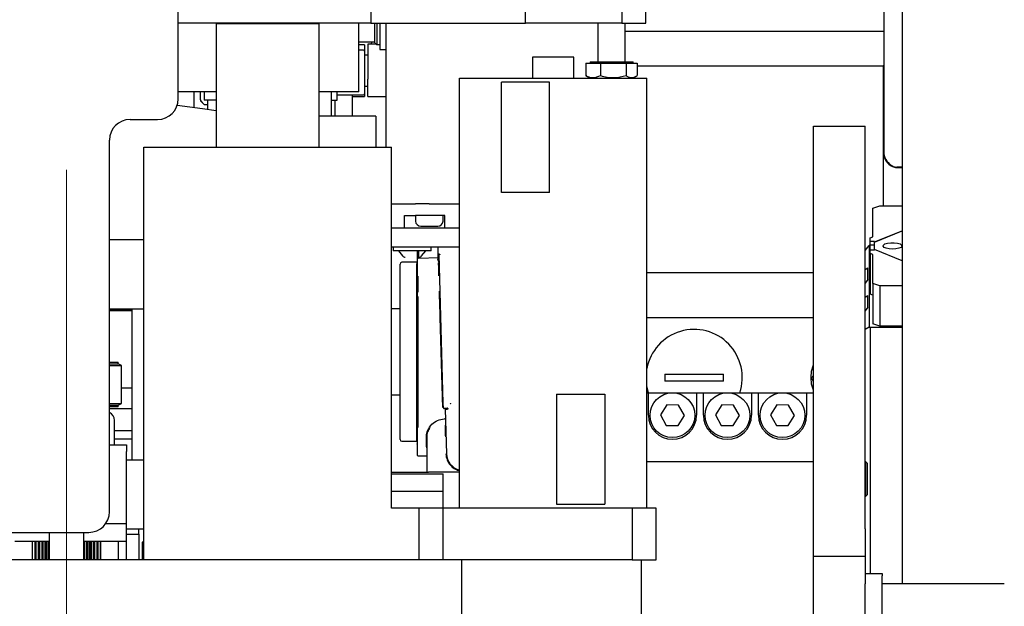
# Model space of a CAD drawing. Units: millimetres. Extents: x 11 to 419, y 1 to 296.
# Drawn here: x 49 to 61, y 252 to 259 of the extents above; entities that cross this region are included whole.
import ezdxf

# ---------------------------------------------------------------- set-up
doc = ezdxf.new("R2010")
doc.units = ezdxf.units.MM
doc.linetypes.add('CENTERX2', pattern=[20.32, 12.7, -2.54, 2.54, -2.54])
doc.styles.add('SLDTEXTSTYLE0', font='TXT', dxfattribs={"width": 0.605})
doc.dimstyles.new('SLDDIMSTYLE2', dxfattribs={"dimtxt": 3.5, "dimasz": 3.302, "dimexe": 0, "dimexo": 0.0625, "dimgap": 0.875, "dimtad": 1, "dimdec": 0, "dimlfac": 25, "dimrnd": 1e-09, "dimzin": 12, "dimdsep": 46, "dimtxsty": 'SLDTEXTSTYLE0', "dimsah": 1, "dimcen": 0.09, "dimadec": 0, "dimazin": 3, "dimtfac": 1, "dimtdec": 0, "dimtofl": 0, "dimtmove": 0, "dimatfit": 3, "dimfxl": 0, "dimfrac": 2, "dimtolj": 1, "dimtzin": 12, "dimarcsym": 0})

# ---------------------------------------------------------------- blocks, each defined once
blk = doc.blocks.new('_D_8')
at = {"color": 7, "linetype": 'Continuous', "lineweight": 0}
for p, q in [((111.633, 266.756), (111.633, 176.188)), ((33.813, 206.956), (33.813, 176.188)), ((111.633, 177.188), (33.813, 177.188))]:
    blk.add_line(p, q, dxfattribs=at)
at = {"color": 7, "linetype": 'Continuous', "lineweight": 18}
for points in [[(33.813, 177.188), (37.115, 176.68), (37.115, 177.696)], [(111.633, 177.188), (108.331, 177.696), (108.331, 176.68)]]:
    blk.add_solid(points, dxfattribs=at)
at = {"color": 7, "linetype": 'Continuous', "lineweight": 18, "insert": (68.338, 181.699), "char_height": 3.5, "attachment_point": 1, "style": 'SLDTEXTSTYLE0'}
blk.add_mtext('1946', dxfattribs=at)

msp = doc.modelspace()

# ---------------------------------------------------------------- linework, layer by layer
at = {"color": 7, "linetype": 'CENTERX2', "lineweight": 18}
msp.add_line((49.61263, 203.805632), (49.61263, 275.431034), dxfattribs=at)
at = {"color": 7, "linetype": 'Continuous', "lineweight": 25}
for p, q in [((59.33263, 269.683798), (59.33263, 252.333252)), ((59.12063, 265.594611), (59.12063, 257.334699)), ((53.15263, 259.650935), (53.15263, 258.850935)), ((54.95263, 258.850935), (54.95263, 259.650935)), ((56.07263, 259.650935), (56.07263, 258.850935)), ((56.35263, 258.850935), (56.35263, 259.650935)), ((50.91263, 257.970935), (50.91263, 259.330935)), ((53.15263, 258.850935), (50.91263, 258.850935)), ((51.36063, 258.850935), (51.35263, 258.842935)), ((51.35263, 258.842935), (51.35263, 257.410935)), ((52.55263, 258.842935), (51.35263, 258.842935)), ((52.55263, 258.842935), (52.54463, 258.850935)), ((52.55263, 257.410935), (52.55263, 258.842935)), ((53.01263, 258.050935), (53.01263, 258.850935)), ((53.15263, 258.850935), (54.95263, 258.850935)), ((53.20063, 258.622935), (53.20063, 258.850935)), ((53.22063, 258.850935), (53.22063, 258.602935)), ((53.25663, 258.850935), (53.25663, 258.542935)), ((53.33063, 257.410935), (53.33063, 258.850935)), ((56.07263, 258.850935), (54.95263, 258.850935)), ((55.79263, 258.850935), (55.79263, 258.402935)), ((56.07263, 258.850935), (56.35263, 258.850935)), ((56.11263, 258.402935), (56.11263, 258.850935)), ((56.11263, 258.756135), (59.12063, 258.756135)), ((53.01263, 258.632935), (53.20063, 258.632935)), ((53.08063, 258.599335), (53.01263, 258.599335)), ((53.08063, 258.599335), (53.08063, 258.524135)), ((53.11663, 258.606829), (53.11663, 258.199335)), ((53.216736, 258.606829), (53.11663, 258.606829)), ((53.159081, 258.632935), (53.15663, 258.606829)), ((53.20063, 258.622935), (53.22063, 258.602935)), ((53.22063, 258.602935), (53.25663, 258.602935)), ((53.06863, 258.536135), (53.01263, 258.536135)), ((53.08063, 258.524135), (53.08063, 258.159699)), ((53.11663, 258.479335), (53.08063, 258.479335)), ((53.25663, 258.542935), (53.33063, 258.542935)), ((55.03263, 258.454935), (55.03263, 258.210935)), ((55.354715, 258.454935), (55.03263, 258.454935)), ((55.51263, 258.454935), (55.354715, 258.454935)), ((55.51263, 258.210935), (55.51263, 258.454935)), ((55.653225, 258.386935), (55.653225, 258.240935)), ((55.653225, 258.386935), (55.822094, 258.386935)), ((55.70263, 258.402935), (55.70263, 258.386935)), ((55.70263, 258.402935), (55.884675, 258.402935)), ((55.822094, 258.386935), (55.822094, 258.240935)), ((55.822094, 258.386935), (56.121499, 258.386935)), ((55.884675, 258.402935), (56.20263, 258.402935)), ((56.121499, 258.386935), (56.121499, 258.240935)), ((56.121499, 258.386935), (56.252035, 258.386935)), ((56.20263, 258.386935), (56.20263, 258.402935)), ((56.252035, 258.386935), (56.252035, 258.240935)), ((56.252035, 258.356135), (59.116629, 258.356135)), ((59.11063, 258.319717), (59.11063, 258.022843)), ((53.08063, 258.159699), (53.08063, 258.028135)), ((53.11663, 257.999335), (53.11663, 258.199335)), ((54.18263, 253.210935), (54.18263, 258.210935)), ((54.18263, 258.210935), (54.27091, 258.210935)), ((54.27091, 258.210935), (54.304945, 258.210935)), ((54.304945, 258.210935), (56.240315, 258.210935)), ((54.67263, 256.882935), (54.67263, 258.162935)), ((55.23263, 258.162935), (54.67263, 258.162935)), ((55.23263, 256.882935), (55.23263, 258.162935)), ((55.663823, 258.236897), (55.653225, 258.240935)), ((55.662718, 258.234983), (55.70437, 258.210935)), ((56.200891, 258.210935), (56.242543, 258.234982)), ((56.240315, 258.210935), (56.27435, 258.210935)), ((56.27435, 258.210935), (56.36263, 258.210935)), ((56.36263, 253.210935), (56.36263, 258.210935)), ((51.35263, 258.050935), (50.91263, 258.050935)), ((51.09263, 258.050935), (51.09263, 257.86999)), ((51.17263, 257.958181), (51.17263, 258.050935)), ((51.21263, 258.050935), (51.21263, 257.956135)), ((53.01263, 258.050935), (52.55263, 258.050935)), ((52.69663, 257.770935), (52.69663, 258.050935)), ((52.76063, 257.956135), (52.76063, 258.050935)), ((53.08063, 258.119335), (53.11663, 258.119335)), ((53.08063, 258.028135), (53.08063, 257.999335)), ((59.11063, 258.022843), (59.11063, 257.938022)), ((51.17263, 257.958181), (51.17263, 257.946736)), ((51.17263, 257.946736), (51.21263, 257.906736)), ((51.35263, 257.956135), (51.21263, 257.956135)), ((51.21263, 257.906736), (51.25663, 257.906736)), ((51.25663, 257.846243), (51.25663, 257.956135)), ((52.69663, 257.956135), (52.76063, 257.956135)), ((52.73663, 257.770935), (52.73663, 257.958018)), ((52.76063, 258.016135), (53.06863, 258.016135)), ((52.93663, 258.016135), (52.93663, 257.770935)), ((52.93663, 257.999335), (53.08063, 257.999335)), ((53.11663, 257.999335), (53.33063, 257.999335)), ((59.11063, 257.938022), (59.11063, 257.716393)), ((50.35263, 257.730935), (50.67263, 257.730935)), ((53.21263, 257.770935), (52.55263, 257.770935)), ((53.21263, 257.770935), (53.21263, 257.410935)), ((59.11063, 257.716393), (59.11063, 257.631572)), ((58.30063, 257.653252), (58.90063, 257.653252)), ((58.30063, 252.973252), (58.30063, 257.653252)), ((58.90063, 252.973252), (58.90063, 257.653252)), ((59.11063, 257.631572), (59.11063, 257.334699)), ((50.11263, 253.170935), (50.11263, 257.490935)), ((50.51263, 252.611037), (50.51263, 257.410935)), ((50.51263, 257.410935), (53.39263, 257.410935)), ((53.39263, 253.210935), (53.39263, 257.410935)), ((59.11063, 257.334699), (59.11063, 256.728144)), ((59.266108, 257.173949), (59.33263, 257.173949)), ((59.33263, 257.17737), (59.270913, 257.17737)), ((55.23263, 256.882935), (54.67263, 256.882935)), ((53.39263, 256.750935), (53.670591, 256.750935)), ((53.83263, 256.750935), (53.670591, 256.750935)), ((53.83263, 256.750935), (54.18263, 256.750935)), ((58.99263, 256.700783), (59.07263, 256.728144)), ((58.99263, 256.365603), (58.99263, 256.700783)), ((59.07263, 256.728144), (59.33263, 256.728144)), ((53.545613, 256.470935), (53.545613, 256.614935)), ((53.545613, 256.614935), (53.670591, 256.614935)), ((53.83263, 256.614935), (53.670591, 256.614935)), ((53.67263, 256.614935), (53.67263, 256.550935)), ((54.01263, 256.614935), (53.83263, 256.614935)), ((53.99263, 256.550935), (53.99263, 256.614935)), ((54.01263, 256.470935), (54.01263, 256.614935)), ((53.39263, 256.470935), (53.545613, 256.470935)), ((53.545613, 256.470935), (53.803927, 256.470935)), ((53.73263, 256.490935), (53.93263, 256.490935)), ((53.803927, 256.470935), (54.008796, 256.470935)), ((54.008796, 256.470935), (54.01263, 256.470935)), ((54.01263, 256.470935), (54.18263, 256.470935)), ((59.01263, 256.307459), (59.33263, 256.437893)), ((59.01263, 256.30558), (59.33263, 256.436013)), ((50.51263, 256.330935), (50.11263, 256.330935)), ((58.96063, 256.354658), (58.99263, 256.365603)), ((58.96063, 256.3143), (58.96063, 256.354658)), ((59.01263, 256.3143), (58.96063, 256.3143)), ((58.96063, 256.269195), (58.96063, 256.3143)), ((59.01263, 256.3143), (59.01263, 256.307459)), ((59.01263, 256.30558), (59.01263, 256.307459)), ((59.01263, 256.218534), (59.01263, 256.30558)), ((53.39263, 256.250935), (54.18263, 256.250935)), ((53.41263, 256.250935), (53.41263, 256.202935)), ((53.85263, 256.202935), (53.41263, 256.202935)), ((53.47263, 256.202935), (53.521635, 256.144533)), ((53.69263, 256.202935), (53.69263, 255.915981)), ((53.71263, 256.113451), (53.71263, 256.202935)), ((53.743625, 256.144533), (53.79263, 256.202935)), ((53.85263, 256.202935), (53.85263, 256.250935)), ((58.90063, 256.206352), (58.94863, 256.267874)), ((58.96063, 256.271979), (58.94863, 256.267874)), ((58.94863, 256.267874), (58.94863, 255.318426)), ((59.01263, 256.269195), (58.96063, 256.269195)), ((58.96063, 256.211694), (58.96063, 256.269195)), ((58.96063, 256.171335), (58.96063, 256.211694)), ((59.01263, 256.211694), (58.96063, 256.211694)), ((59.01263, 256.218534), (59.01263, 256.211694)), ((59.33263, 256.088101), (59.01263, 256.218534)), ((53.68463, 256.070935), (53.51263, 256.070935)), ((53.938944, 256.12187), (53.71263, 256.113451)), ((53.995682, 254.432294), (53.945759, 256.16266)), ((58.99263, 256.160391), (58.96063, 256.171335)), ((58.96063, 256.171335), (58.96063, 255.701489)), ((58.99263, 255.825211), (58.99263, 256.160391)), ((53.49263, 254.010935), (53.49263, 256.050935)), ((53.68463, 256.055135), (53.68463, 253.991182)), ((58.90063, 255.987459), (58.93263, 256.006585)), ((58.93263, 255.871145), (58.93263, 256.006585)), ((56.36263, 255.951037), (58.30063, 255.951037)), ((58.93263, 255.871145), (58.90063, 255.83013)), ((59.07263, 255.797849), (58.99263, 255.825211)), ((58.99263, 255.825211), (58.99263, 255.355365)), ((59.33263, 255.797849), (59.07263, 255.797849)), ((59.07263, 255.797849), (59.07263, 255.328003)), ((53.69263, 255.720681), (53.69263, 254.341189)), ((58.90063, 255.66596), (58.93263, 255.685086)), ((58.93263, 255.549646), (58.93263, 255.685086)), ((58.99263, 255.690544), (58.96063, 255.701489)), ((50.11263, 255.530935), (50.51263, 255.530935)), ((50.37263, 255.509738), (50.11263, 255.509738)), ((50.37263, 255.530935), (50.37263, 253.770935)), ((53.49263, 255.530935), (53.39263, 255.530935)), ((58.93263, 255.549646), (58.90063, 255.508631)), ((56.36263, 255.431037), (58.30063, 255.431037)), ((58.94863, 255.318426), (58.90063, 255.289738)), ((58.94863, 255.318426), (58.96063, 255.314322)), ((59.33263, 255.314322), (58.96063, 255.314322)), ((58.96063, 255.314322), (58.96063, 252.453252)), ((59.07263, 255.328003), (58.99263, 255.355365)), ((59.33263, 255.328003), (59.07263, 255.328003)), ((50.11263, 254.910935), (50.21263, 254.910935)), ((50.11263, 254.890935), (50.21263, 254.890935)), ((50.11263, 254.870935), (50.25263, 254.870935)), ((50.21263, 254.890935), (50.21263, 254.910935)), ((50.25263, 254.870935), (50.21263, 254.890935)), ((50.25263, 254.430935), (50.25263, 254.870935)), ((56.57263, 254.771037), (57.25263, 254.771037)), ((50.25263, 254.611037), (50.37263, 254.611037)), ((57.25263, 254.691037), (56.57263, 254.691037)), ((53.39263, 254.530935), (53.49263, 254.530935)), ((55.31263, 254.538935), (55.31263, 253.258935)), ((55.31263, 254.538935), (55.87263, 254.538935)), ((55.87263, 254.538935), (55.87263, 253.258935)), ((56.36263, 254.553252), (56.38063, 254.553252)), ((56.38063, 254.293252), (56.38063, 254.553252)), ((56.38063, 254.553252), (56.94063, 254.553252)), ((56.94063, 254.553252), (56.94063, 254.293252)), ((56.94063, 254.553252), (57.02063, 254.553252)), ((57.02063, 254.293252), (57.02063, 254.553252)), ((57.02063, 254.553252), (57.58063, 254.553252)), ((57.58063, 254.553252), (57.58063, 254.293252)), ((57.58063, 254.553252), (57.66063, 254.553252)), ((57.66063, 254.293252), (57.66063, 254.553252)), ((57.66063, 254.553252), (58.22063, 254.553252)), ((58.22063, 254.553252), (58.22063, 254.293252)), ((58.22063, 254.553252), (58.30063, 254.553252)), ((50.11263, 254.430935), (50.25263, 254.430935)), ((50.11263, 254.410935), (50.21263, 254.410935)), ((50.21263, 254.390935), (50.11263, 254.390935)), ((50.11263, 254.371037), (50.37263, 254.371037)), ((50.21263, 254.410935), (50.25263, 254.430935)), ((50.21263, 254.390935), (50.21263, 254.410935)), ((53.997182, 254.380316), (53.995682, 254.432294)), ((54.043512, 254.373649), (54.005409, 254.37255)), ((54.012617, 254.372758), (54.012111, 254.372743)), ((54.017635, 254.3649), (54.03263, 253.845167)), ((54.048296, 254.375853), (54.043512, 254.373649)), ((56.593684, 254.41457), (56.522092, 254.295934)), ((56.732222, 254.411888), (56.593684, 254.41457)), ((56.799168, 254.29057), (56.732222, 254.411888)), ((57.233684, 254.41457), (57.162092, 254.295934)), ((57.372222, 254.411888), (57.233684, 254.41457)), ((57.439168, 254.29057), (57.372222, 254.411888)), ((57.873684, 254.41457), (57.802092, 254.295934)), ((58.012222, 254.411888), (57.873684, 254.41457)), ((58.079168, 254.29057), (58.012222, 254.411888)), ((54.020916, 254.251184), (54.007751, 254.250878)), ((56.522092, 254.295934), (56.589038, 254.174615)), ((56.727577, 254.171933), (56.799168, 254.29057)), ((57.162092, 254.295934), (57.229038, 254.174615)), ((57.367577, 254.171933), (57.439168, 254.29057)), ((57.802092, 254.295934), (57.869038, 254.174615)), ((58.007577, 254.171933), (58.079168, 254.29057)), ((50.17263, 253.950935), (50.17263, 254.232695)), ((53.69263, 254.145888), (53.69263, 253.828814)), ((56.589038, 254.174615), (56.727577, 254.171933)), ((57.229038, 254.174615), (57.367577, 254.171933)), ((57.869038, 254.174615), (58.007577, 254.171933)), ((50.17263, 254.11501), (50.328491, 254.11501)), ((50.37263, 254.013252), (50.17263, 254.013252)), ((50.328491, 254.11501), (50.37263, 254.11501)), ((53.80263, 254.040935), (53.80263, 253.650935)), ((50.11263, 253.950935), (50.31263, 253.950935)), ((50.31263, 253.950935), (50.31263, 253.870935)), ((53.51263, 253.990935), (53.68463, 253.990935)), ((53.69263, 253.958284), (53.69263, 253.95967)), ((53.69263, 253.95889), (53.69263, 253.948219)), ((50.31263, 253.030935), (50.31263, 253.870935)), ((53.700508, 253.820815), (53.80263, 253.819261)), ((54.025656, 253.842835), (54.032727, 253.842451)), ((54.031197, 253.816273), (54.038505, 253.816153)), ((54.0313, 253.815781), (54.035673, 253.815714)), ((50.51263, 253.770935), (50.31263, 253.770935)), ((58.30063, 253.753252), (56.36263, 253.753252)), ((58.90863, 253.753252), (58.90063, 253.753252)), ((58.92463, 253.737252), (58.90863, 253.753252)), ((58.90863, 253.553252), (58.90863, 253.753252)), ((58.92463, 253.737252), (58.92463, 253.553252)), ((53.39263, 253.630935), (53.82263, 253.630935)), ((53.39263, 253.610935), (53.99263, 253.610935)), ((54.008216, 253.630935), (53.82263, 253.630935)), ((53.99263, 253.410935), (53.99263, 253.610935)), ((54.18263, 253.630935), (54.008216, 253.630935)), ((58.90863, 253.353252), (58.90863, 253.553252)), ((58.92463, 253.553252), (58.92463, 253.369252)), ((53.39263, 253.410935), (53.99263, 253.410935)), ((53.99263, 253.210935), (53.99263, 253.410935)), ((58.90063, 253.353252), (58.90863, 253.353252)), ((58.90863, 253.353252), (58.92463, 253.369252)), ((53.71263, 253.210935), (53.39263, 253.210935)), ((53.71263, 253.210935), (53.71263, 252.611037)), ((53.99263, 253.210935), (53.71263, 253.210935)), ((53.99263, 252.611037), (53.99263, 253.210935)), ((56.19263, 253.210935), (53.99263, 253.210935)), ((55.31263, 253.258935), (55.87263, 253.258935)), ((56.19263, 253.210935), (56.19263, 252.610935)), ((56.47263, 253.210935), (56.19263, 253.210935)), ((56.47263, 252.610935), (56.47263, 253.210935)), ((50.21263, 253.030935), (50.067566, 253.030935)), ((50.31263, 253.030935), (50.21263, 253.030935)), ((50.31263, 252.830935), (50.31263, 253.030935)), ((46.61263, 252.930935), (49.87263, 252.930935)), ((49.41263, 252.930935), (49.41263, 252.611037)), ((49.81263, 252.611037), (49.81263, 252.930935)), ((50.31263, 252.970935), (50.51263, 252.970935)), ((50.31263, 252.910935), (50.45263, 252.910935)), ((50.45263, 252.910935), (50.45263, 252.970935)), ((50.45263, 252.910935), (50.45263, 252.830935)), ((58.30063, 252.653252), (58.30063, 252.973252)), ((58.90063, 252.973252), (58.90063, 252.653252)), ((49.01263, 252.830935), (49.41263, 252.830935)), ((49.21263, 252.830935), (49.21263, 252.611037)), ((49.81263, 252.830935), (50.21263, 252.830935)), ((50.01263, 252.611037), (50.01263, 252.830935)), ((50.21263, 252.830935), (50.31263, 252.830935)), ((50.21263, 252.830935), (50.21263, 252.611037)), ((50.31263, 252.611037), (50.31263, 252.830935)), ((50.45263, 252.830935), (50.45263, 252.611037)), ((50.51263, 252.818095), (50.49263, 252.818095)), ((50.49263, 252.818095), (50.49263, 252.611037)), ((58.30063, 252.653252), (58.90063, 252.653252)), ((58.30063, 252.333252), (58.30063, 252.653252)), ((58.90063, 252.653252), (58.90063, 252.333252)), ((54.21263, 252.611037), (45.01263, 252.611037)), ((54.21263, 251.811037), (54.21263, 252.611037)), ((56.19263, 252.610935), (54.21263, 252.610935)), ((56.19263, 252.610935), (56.47263, 252.610935)), ((56.30063, 251.153252), (56.30063, 252.610935)), ((58.90063, 252.453252), (59.10063, 252.453252)), ((59.10063, 252.453252), (59.10063, 252.425666)), ((59.10063, 251.253252), (59.10063, 252.425666)), ((58.30063, 249.373252), (58.30063, 252.333252)), ((58.90063, 249.373252), (58.90063, 252.333252)), ((60.52063, 252.333252), (59.10063, 252.333252))]:
    msp.add_line(p, q, dxfattribs=at)
at = {"color": 7, "linetype": 'Continuous', "lineweight": 25, "flags": 128}
for points in [[(59.11063, 258.022843), (59.110938, 258.021776), (59.111848, 258.020749), (59.113327, 258.019803), (59.115316, 258.018974), (59.117741, 258.018293), (59.120507, 258.017788), (59.12063, 258.01777)], [(59.12063, 257.943095), (59.120507, 257.943078), (59.117741, 257.942572), (59.115316, 257.941892), (59.113327, 257.941063), (59.111848, 257.940117), (59.110938, 257.93909), (59.11063, 257.938022)], [(51.35263, 257.831158), (51.195745, 257.855356), (50.900175, 257.894623)], [(59.11063, 257.716393), (59.110938, 257.715326), (59.111848, 257.714299), (59.113327, 257.713353), (59.115316, 257.712524), (59.117741, 257.711843), (59.120507, 257.711338), (59.12063, 257.71132)], [(59.12063, 257.636645), (59.120507, 257.636628), (59.117741, 257.636122), (59.115316, 257.635442), (59.113327, 257.634613), (59.111848, 257.633666), (59.110938, 257.63264), (59.11063, 257.631572)], [(59.22063, 256.223495), (59.180894, 256.226036), (59.146524, 256.233314), (59.122162, 256.244348), (59.111099, 256.257646), (59.114829, 256.271413), (59.132848, 256.28379), (59.162723, 256.293104), (59.200418, 256.298099), (59.240843, 256.298099), (59.278538, 256.293104), (59.308412, 256.28379), (59.326431, 256.271413), (59.330161, 256.257646), (59.319098, 256.244348), (59.294737, 256.233314), (59.260367, 256.226036), (59.22063, 256.223495)], [(58.27263, 254.731037), (58.279859, 254.806737), (58.30063, 254.87806)], [(58.30063, 254.584013), (58.279859, 254.655336), (58.27263, 254.731037)], [(56.3816, 254.553252), (56.38145, 254.553702), (56.36263, 254.62568)]]:
    msp.add_lwpolyline(points, dxfattribs=at)
at = {"color": 7, "linetype": 'Continuous', "lineweight": 25}
for centre in [(56.66063, 254.293252), (57.30063, 254.293252), (57.94063, 254.293252)]:
    msp.add_circle(centre, 0.26, dxfattribs=at)
for centre, radius, start, end in [((66.41263, 243.476135), 32.6, 90, 180), ((66.41263, 243.476135), 32.48, 90, 180), ((53.06863, 258.524135), 0.012, 0, 90), ((59.230608, 258.318723), 0.119982, 156.4367831, 179.5254684), ((53.06863, 258.028135), 0.012, 270, 0), ((50.67263, 257.970935), 0.24, 270, 0), ((50.35263, 257.490935), 0.24, 90, 180), ((59.306641, 257.361319), 0.19781, 187.7339494, 244.0599832), ((59.31244, 257.359352), 0.193388, 187.3241656, 242.991151), ((59.261351, 257.267117), 0.093289, 243.7656688, 272.9227873), ((59.266013, 257.269425), 0.092185, 243.3176434, 273.0473812), ((53.73263, 256.550935), 0.06, 180, 270), ((53.93263, 256.550935), 0.06, 270, 0), ((53.51263, 256.050935), 0.02, 90.0000002, 180), ((53.551698, 256.170935), 0.04, 220.7019951, 270), ((53.68463, 256.078935), 0.008, 270, 0), ((53.713563, 256.170935), 0.04, 270, 318.2989049), ((53.49283, 255.910935), 0.48, 18.5659998, 24.1416006), ((56.91263, 254.731037), 0.56, 341.4898504, 169.1559374), ((54.005179, 254.380547), 0.008, 181.6526108, 271.6526137), ((50.07263, 254.232695), 0.1, 0, 66.4218215), ((56.66063, 254.293252), 0.28, 180, 0), ((57.30063, 254.293252), 0.28, 180, 0), ((57.94063, 254.293252), 0.28, 180, 0), ((53.51263, 254.010935), 0.02, 180, 269.9999998), ((53.68463, 253.982935), 0.008, 0, 90), ((53.70063, 253.828814), 0.008, 179.9999992, 269.128175), ((54.232547, 253.850935), 0.2, 181.6526137, 255.5471), ((53.82263, 253.650935), 0.02, 180, 270.0000002), ((49.87263, 253.170935), 0.24, 270, 0)]:
    msp.add_arc(centre, radius, start, end, dxfattribs=at)
for points, knots in [([(55.653225, 258.240935), (55.667873, 258.234279), (55.697488, 258.220823), (55.754961, 258.213358), (55.7961, 258.230257), (55.822094, 258.240935)], [0, 0, 0, 0, 0.2648737084, 0.5354915731, 1, 1, 1, 1]), ([(55.822094, 258.240935), (55.848066, 258.234279), (55.900573, 258.220823), (56.002472, 258.213358), (56.075411, 258.230257), (56.121499, 258.240935)], [0, 0, 0, 0, 0.264873674, 0.535491517, 1, 1, 1, 1]), ([(56.121499, 258.240935), (56.132823, 258.234279), (56.155715, 258.220823), (56.200141, 258.213358), (56.231942, 258.230257), (56.252035, 258.240935)], [0, 0, 0, 0, 0.2648736088, 0.5354913935, 1, 1, 1, 1]), ([(51.17263, 257.958181), (51.177762, 257.94968), (51.188425, 257.932016), (51.204362, 257.915371), (51.21263, 257.906736)], [0, 0, 0, 0, 0.481221803, 1, 1, 1, 1]), ([(53.93263, 256.250935), (53.93263, 256.214343), (53.93263, 256.158075), (53.93263, 256.101704), (53.93263, 256.106679), (53.93263, 256.107841)], [0, 0, 0, 0, 0.587671101, 0.903689478, 1, 1, 1, 1]), ([(53.944104, 256.166692), (53.944155, 256.167323), (53.944233, 256.16827), (53.945107, 256.168498), (53.946338, 256.168112), (53.948355, 256.16663), (53.951822, 256.163117), (53.954323, 256.159804), (53.955989, 256.157598)], [0, 0, 0, 0, 0.166288583, 0.249730477, 0.333207143, 0.500151003, 0.667095519, 1, 1, 1, 1]), ([(53.948247, 256.064035), (53.948201, 256.065254), (53.948101, 256.067925), (53.946678, 256.106318), (53.945134, 256.142539), (53.944104, 256.166692)], [0, 0, 0, 0, 0.218473951, 0.478855643, 1, 1, 1, 1]), ([(53.945759, 256.162662), (53.945668, 256.163392), (53.945488, 256.164852), (53.944565, 256.166079), (53.944104, 256.166692)], [0, 0, 0, 0, 0.50058991, 1, 1, 1, 1]), ([(53.945297, 256.164731), (53.945253, 256.165066), (53.945165, 256.165734), (53.945238, 256.16648), (53.945499, 256.166902), (53.945838, 256.166859), (53.946004, 256.166838)], [0, 0, 0, 0, 0.26576665, 0.529557826, 0.769630497, 1, 1, 1, 1]), ([(53.945134, 255.915435), (53.944655, 255.931284), (53.943697, 255.962986), (53.942161, 256.014915), (53.941145, 256.048676), (53.940667, 256.064536)], [0, 0, 0, 0, 0.346442327, 0.692963281, 1, 1, 1, 1]), ([(53.69263, 255.915981), (53.69263, 255.898841), (53.69263, 255.864564), (53.69263, 255.809165), (53.69263, 255.759726), (53.69263, 255.733689), (53.69263, 255.720681)], [0, 0, 0, 0, 0.280029076, 0.559985921, 0.780162762, 1, 1, 1, 1]), ([(53.700508, 255.911432), (53.700466, 255.89697), (53.700382, 255.868046), (53.700284, 255.817954), (53.700214, 255.768054), (53.700202, 255.739631), (53.700196, 255.725421)], [0, 0, 0, 0, 0.250014493, 0.500018803, 0.750012711, 1, 1, 1, 1]), ([(53.98962, 254.384439), (53.988101, 254.436113), (53.985063, 254.539455), (53.980124, 254.709627), (53.975026, 254.886033), (53.969833, 255.06595), (53.964646, 255.245018), (53.959595, 255.418869), (53.954756, 255.585002), (53.951864, 255.684398), (53.950418, 255.734109)], [0, 0, 0, 0, 0.125028567, 0.250038216, 0.37502855, 0.499999509, 0.624956051, 0.749921996, 0.874926564, 1, 1, 1, 1]), ([(53.700196, 255.674913), (53.700196, 255.63974), (53.700196, 255.552824), (53.700196, 255.397623), (53.700196, 255.216904), (53.700196, 255.030923), (53.700196, 254.845014), (53.700196, 254.664078), (53.700196, 254.491131), (53.700196, 254.38801), (53.700196, 254.336449)], [0, 0, 0, 0, 0.088515063, 0.218727198, 0.348939332, 0.479151466, 0.6093636, 0.739575733, 0.869787867, 1, 1, 1, 1]), ([(53.700196, 254.336449), (53.700196, 254.388009), (53.700196, 254.49113), (53.700196, 254.664077), (53.700196, 254.845014), (53.700196, 255.030923), (53.700196, 255.216904), (53.700196, 255.397622), (53.700196, 255.552824), (53.700196, 255.63974), (53.700196, 255.674913)], [0, 0, 0, 0, 0.1302121462, 0.2604242924, 0.3906364387, 0.5208485849, 0.6510607311, 0.7812728773, 0.9114850235, 1, 1, 1, 1]), ([(50.11263, 255.509738), (50.132375, 255.509738), (50.195624, 255.509738), (50.278809, 255.509738), (50.347173, 255.509738), (50.367255, 255.509738), (50.37263, 255.509738)], [0, 0, 0, 0, 0.159343977, 0.510433672, 0.868973995, 1, 1, 1, 1]), ([(56.57263, 254.771037), (56.57263, 254.763572), (56.57263, 254.750242), (56.57263, 254.736905), (56.57263, 254.731037)], [0, 0, 0, 0, 0.559994129, 1, 1, 1, 1]), ([(56.57263, 254.731037), (56.57263, 254.723568), (56.57263, 254.71023), (56.57263, 254.696901), (56.57263, 254.691037)], [0, 0, 0, 0, 0.559994129, 1, 1, 1, 1]), ([(57.25263, 254.731037), (57.25263, 254.738505), (57.25263, 254.751843), (57.25263, 254.765172), (57.25263, 254.771037)], [0, 0, 0, 0, 0.559994129, 1, 1, 1, 1]), ([(57.25263, 254.691037), (57.25263, 254.698501), (57.25263, 254.711831), (57.25263, 254.725168), (57.25263, 254.731037)], [0, 0, 0, 0, 0.559994129, 1, 1, 1, 1]), ([(58.280316, 254.716105), (58.280635, 254.71671), (58.281277, 254.717927), (58.287005, 254.728781), (58.293594, 254.741268), (58.299357, 254.752189), (58.30063, 254.754601)], [0, 0, 0, 0, 0.250015035, 0.502674628, 0.89016133, 1, 1, 1, 1]), ([(58.30063, 254.683821), (58.298001, 254.688), (58.291463, 254.69839), (58.284038, 254.71019), (58.280527, 254.715769), (58.28035, 254.716051), (58.280316, 254.716105)], [0, 0, 0, 0, 0.2303077, 0.572691, 0.917987397, 1, 1, 1, 1]), ([(54.015129, 254.370487), (54.014701, 254.370843), (54.013854, 254.371547), (54.011923, 254.372477), (54.010357, 254.37259), (54.009339, 254.372663)], [0, 0, 0, 0, 0.263585458, 0.521563028, 1, 1, 1, 1]), ([(54.015129, 254.370487), (54.01551, 254.37008), (54.016262, 254.369274), (54.017302, 254.3674), (54.017505, 254.365843), (54.017637, 254.364832)], [0, 0, 0, 0, 0.263581089, 0.521557577, 1, 1, 1, 1]), ([(54.018079, 254.364912), (54.020771, 254.364991), (54.024865, 254.365111), (54.044544, 254.365686), (54.051286, 254.365883)], [0, 0, 0, 0, 0.6574069644, 1, 1, 1, 1]), ([(54.051286, 254.365883), (54.040355, 254.365564), (54.020732, 254.364991), (54.019775, 254.364962), (54.019351, 254.36495)], [0, 0, 0, 0, 0.557088652, 1, 1, 1, 1]), ([(54.048203, 254.374922), (54.047863, 254.374541), (54.04718, 254.373777), (54.04659, 254.373374), (54.046295, 254.373172)], [0, 0, 0, 0, 0.4990249602, 1, 1, 1, 1]), ([(54.077391, 254.434676), (54.077515, 254.430016), (54.077644, 254.425163), (54.077104, 254.420629), (54.077083, 254.420448)], [0, 0, 0, 0, 0.9601115318, 1, 1, 1, 1]), ([(53.69263, 254.341189), (53.69263, 254.324382), (53.69263, 254.290743), (53.69263, 254.23551), (53.69263, 254.185735), (53.69263, 254.159169), (53.69263, 254.145888)], [0, 0, 0, 0, 0.279334498, 0.55911459, 0.779581982, 1, 1, 1, 1]), ([(53.700196, 254.336449), (53.700202, 254.322239), (53.700214, 254.293816), (53.700284, 254.243916), (53.700382, 254.193824), (53.700466, 254.1649), (53.700508, 254.150437)], [0, 0, 0, 0, 0.249987298, 0.499981208, 0.749985515, 1, 1, 1, 1]), ([(53.80263, 254.040935), (53.805692, 254.068034), (53.811816, 254.122236), (53.859016, 254.190968), (53.926657, 254.239735), (53.980721, 254.247114), (54.007751, 254.250803)], [0, 0, 0, 0, 0.249991428, 0.500000445, 0.750015402, 1, 1, 1, 1]), ([(53.832435, 254.148317), (53.822033, 254.132921), (53.806391, 254.10977), (53.79699, 254.070963), (53.795802, 254.050684), (53.795209, 254.04057)], [0, 0, 0, 0, 0.4987561994, 0.7500087772, 1, 1, 1, 1]), ([(53.83893, 254.14864), (53.828936, 254.133137), (53.813925, 254.109852), (53.804581, 254.071222), (53.803574, 254.05103), (53.80307, 254.040935)], [0, 0, 0, 0, 0.499038989, 0.749530259, 1, 1, 1, 1]), ([(54.022495, 254.196469), (54.021548, 254.191246), (54.018647, 254.175247), (54.017801, 254.136688), (54.018307, 254.088723), (54.019197, 254.054903), (54.019564, 254.040935)], [0, 0, 0, 0, 0.139119156, 0.426153685, 0.763000808, 1, 1, 1, 1]), ([(53.795209, 254.04057), (53.795286, 254.02206), (53.795439, 253.985041), (53.796079, 253.939436), (53.800948, 253.917125), (53.80263, 253.90942)], [0, 0, 0, 0, 0.3956654461, 0.7912884926, 1, 1, 1, 1]), ([(54.025218, 253.844936), (54.028441, 253.820479), (54.034889, 253.771546), (54.073313, 253.712995), (54.121613, 253.671319), (54.157859, 253.657728), (54.175978, 253.650935)], [0, 0, 0, 0, 0.279623568, 0.559458583, 0.779772689, 1, 1, 1, 1]), ([(49.21663, 252.611037), (49.21663, 252.673464), (49.21663, 252.754878), (49.21663, 252.816552), (49.21663, 252.830935)], [0, 0, 0, 0, 0.766796543, 1, 1, 1, 1]), ([(49.24813, 252.611037), (49.24813, 252.612989), (49.24813, 252.696984), (49.24813, 252.764747), (49.24813, 252.830935)], [0, 0, 0, 0, 0.02324315, 1, 1, 1, 1]), ([(49.248823, 252.611037), (49.248823, 252.644554), (49.248823, 252.726294), (49.248823, 252.792107), (49.248823, 252.830935)], [0, 0, 0, 0, 0.410044421, 1, 1, 1, 1]), ([(49.248828, 252.830935), (49.248828, 252.784064), (49.248829, 252.716708), (49.248829, 252.635679), (49.248829, 252.611037)], [0, 0, 0, 0, 0.695877063, 1, 1, 1, 1]), ([(49.249156, 252.611037), (49.249155, 252.619483), (49.249152, 252.661559), (49.24916, 252.737072), (49.249169, 252.798389), (49.249174, 252.830935)], [0, 0, 0, 0, 0.1054274744, 0.5251761697, 1, 1, 1, 1]), ([(49.256094, 252.611037), (49.256094, 252.612797), (49.256094, 252.696553), (49.256094, 252.772554), (49.256094, 252.830763), (49.256094, 252.830935)], [0, 0, 0, 0, 0.020952454, 0.997111303, 1, 1, 1, 1]), ([(49.256426, 252.830935), (49.256426, 252.815956), (49.256427, 252.754185), (49.256428, 252.672735), (49.256429, 252.611037)], [0, 0, 0, 0, 0.242495538, 1, 1, 1, 1]), ([(49.25713, 252.611037), (49.25713, 252.673464), (49.25713, 252.754878), (49.25713, 252.816552), (49.25713, 252.830935)], [0, 0, 0, 0, 0.76679656, 1, 1, 1, 1]), ([(49.287038, 252.611037), (49.287038, 252.612989), (49.287038, 252.696984), (49.287038, 252.764747), (49.287038, 252.830935)], [0, 0, 0, 0, 0.02324315, 1, 1, 1, 1]), ([(49.287731, 252.611037), (49.287731, 252.644554), (49.287731, 252.726294), (49.287731, 252.792107), (49.287731, 252.830935)], [0, 0, 0, 0, 0.410044421, 1, 1, 1, 1]), ([(49.289156, 252.611037), (49.289155, 252.61911), (49.289152, 252.660765), (49.28916, 252.736306), (49.289169, 252.797986), (49.289174, 252.830935)], [0, 0, 0, 0, 0.100716104, 0.519614232, 1, 1, 1, 1]), ([(49.296094, 252.611037), (49.296094, 252.612435), (49.296094, 252.695711), (49.296094, 252.771762), (49.296094, 252.830308), (49.296094, 252.830935)], [0, 0, 0, 0, 0.016611106, 0.98947671, 1, 1, 1, 1]), ([(49.297516, 252.611037), (49.297516, 252.613647), (49.297515, 252.697651), (49.297515, 252.765344), (49.297514, 252.830935)], [0, 0, 0, 0, 0.031072416, 1, 1, 1, 1]), ([(49.297518, 252.830935), (49.297518, 252.815955), (49.297519, 252.754184), (49.29752, 252.672735), (49.297521, 252.611037)], [0, 0, 0, 0, 0.242500775, 1, 1, 1, 1]), ([(49.298222, 252.611037), (49.298222, 252.673464), (49.298222, 252.754878), (49.298222, 252.816552), (49.298222, 252.830935)], [0, 0, 0, 0, 0.76679656, 1, 1, 1, 1]), ([(49.326075, 252.830935), (49.326075, 252.816552), (49.326075, 252.754878), (49.326075, 252.673464), (49.326075, 252.611037)], [0, 0, 0, 0, 0.233203411, 1, 1, 1, 1]), ([(49.326821, 252.830935), (49.326812, 252.795183), (49.326795, 252.727902), (49.32681, 252.648327), (49.326817, 252.611037)], [0, 0, 0, 0, 0.531375634, 1, 1, 1, 1]), ([(49.329174, 252.611037), (49.329175, 252.617477), (49.32918, 252.636904), (49.329182, 252.663976), (49.329184, 252.69257), (49.329183, 252.716449), (49.329182, 252.739921), (49.329181, 252.762959), (49.32918, 252.785547), (49.329177, 252.801386), (49.329178, 252.816556), (49.329179, 252.824274), (49.32918, 252.830935)], [0, 0, 0, 0, 0.080860596, 0.243918564, 0.350503188, 0.457165031, 0.563978595, 0.670792292, 0.777606165, 0.884420257, 0.900257849, 1, 1, 1, 1]), ([(49.336094, 252.611037), (49.336094, 252.612115), (49.336094, 252.694968), (49.336094, 252.771064), (49.336094, 252.829908), (49.336094, 252.830935)], [0, 0, 0, 0, 0.012796289, 0.9827680629, 1, 1, 1, 1]), ([(49.338479, 252.611037), (49.338479, 252.613711), (49.338479, 252.696145), (49.338478, 252.764651), (49.338477, 252.830935)], [0, 0, 0, 0, 0.032444411, 1, 1, 1, 1]), ([(49.338481, 252.830935), (49.338481, 252.815911), (49.338482, 252.754132), (49.338483, 252.67268), (49.338484, 252.611037)], [0, 0, 0, 0, 0.243187487, 1, 1, 1, 1]), ([(49.339185, 252.611037), (49.339185, 252.673464), (49.339185, 252.754878), (49.339185, 252.816552), (49.339185, 252.830935)], [0, 0, 0, 0, 0.7667965601, 1, 1, 1, 1]), ([(49.365241, 252.611037), (49.365241, 252.612989), (49.365241, 252.696984), (49.365241, 252.764747), (49.365241, 252.830935)], [0, 0, 0, 0, 0.02324315, 1, 1, 1, 1]), ([(49.365934, 252.611037), (49.365934, 252.644554), (49.365934, 252.726294), (49.365934, 252.792107), (49.365934, 252.830935)], [0, 0, 0, 0, 0.410044427, 1, 1, 1, 1]), ([(49.369156, 252.611037), (49.369155, 252.618497), (49.369152, 252.659459), (49.36916, 252.735044), (49.369169, 252.797323), (49.369174, 252.830935)], [0, 0, 0, 0, 0.09297649, 0.510475648, 1, 1, 1, 1]), ([(49.376082, 252.611037), (49.376082, 252.611744), (49.376082, 252.613205), (49.376081, 252.62011), (49.376081, 252.641118), (49.376081, 252.689461), (49.376081, 252.757671), (49.376081, 252.80676), (49.376082, 252.830935)], [0, 0, 0, 0, 0.0088074949, 0.0181699202, 0.0870975892, 0.2742861351, 0.6426001383, 1, 1, 1, 1]), ([(49.379251, 252.830935), (49.379251, 252.813994), (49.379251, 252.75193), (49.379251, 252.670349), (49.379252, 252.611037)], [0, 0, 0, 0, 0.272956361, 1, 1, 1, 1]), ([(49.38002, 252.830935), (49.38002, 252.816552), (49.38002, 252.754878), (49.38002, 252.673464), (49.38002, 252.611037)], [0, 0, 0, 0, 0.233203409, 1, 1, 1, 1]), ([(49.404459, 252.611037), (49.404459, 252.612989), (49.404459, 252.696984), (49.404459, 252.764747), (49.404459, 252.830935)], [0, 0, 0, 0, 0.023243102, 1, 1, 1, 1]), ([(49.405151, 252.611037), (49.405151, 252.644554), (49.405151, 252.726294), (49.405151, 252.792108), (49.405151, 252.830935)], [0, 0, 0, 0, 0.410045494, 1, 1, 1, 1]), ([(49.409109, 252.611037), (49.409109, 252.644171), (49.40911, 252.723918), (49.409109, 252.791457), (49.409109, 252.830935)], [0, 0, 0, 0, 0.415492708, 1, 1, 1, 1]), ([(49.816172, 252.611037), (49.816172, 252.611605), (49.816172, 252.69378), (49.816172, 252.769948), (49.816172, 252.829268), (49.816172, 252.830935)], [0, 0, 0, 0, 0.006728015, 0.97209654, 1, 1, 1, 1]), ([(49.820098, 252.830935), (49.820098, 252.81697), (49.820099, 252.755382), (49.8201, 252.673981), (49.820101, 252.611037)], [0, 0, 0, 0, 0.226736216, 1, 1, 1, 1]), ([(49.820802, 252.611037), (49.820802, 252.673464), (49.820802, 252.754878), (49.820802, 252.816552), (49.820802, 252.830935)], [0, 0, 0, 0, 0.76679656, 1, 1, 1, 1]), ([(49.845241, 252.611037), (49.845241, 252.612989), (49.845241, 252.696984), (49.845241, 252.764747), (49.845241, 252.830935)], [0, 0, 0, 0, 0.02324315, 1, 1, 1, 1]), ([(49.845934, 252.611037), (49.845934, 252.644554), (49.845934, 252.726294), (49.845934, 252.792107), (49.845934, 252.830935)], [0, 0, 0, 0, 0.410044422, 1, 1, 1, 1]), ([(49.849156, 252.611037), (49.849155, 252.618497), (49.849152, 252.659459), (49.84916, 252.735044), (49.849169, 252.797323), (49.849174, 252.830935)], [0, 0, 0, 0, 0.092973103, 0.510473553, 1, 1, 1, 1]), ([(49.856094, 252.611037), (49.856094, 252.611839), (49.856094, 252.694324), (49.856094, 252.770459), (49.856094, 252.829561), (49.856094, 252.830935)], [0, 0, 0, 0, 0.009502016, 0.976974831, 1, 1, 1, 1]), ([(49.859314, 252.611037), (49.859314, 252.612161), (49.859313, 252.695257), (49.859312, 252.771332), (49.859312, 252.83018), (49.859312, 252.830935)], [0, 0, 0, 0, 0.013354987, 0.987346924, 1, 1, 1, 1]), ([(49.859316, 252.830935), (49.859316, 252.816971), (49.859317, 252.755382), (49.859318, 252.673981), (49.859319, 252.611037)], [0, 0, 0, 0, 0.226732104, 1, 1, 1, 1]), ([(49.86002, 252.611037), (49.86002, 252.673464), (49.86002, 252.754878), (49.86002, 252.816552), (49.86002, 252.830935)], [0, 0, 0, 0, 0.7667965601, 1, 1, 1, 1]), ([(49.886075, 252.611037), (49.886075, 252.612989), (49.886075, 252.696984), (49.886075, 252.764747), (49.886075, 252.830935)], [0, 0, 0, 0, 0.02324315, 1, 1, 1, 1]), ([(49.886768, 252.611037), (49.886768, 252.644554), (49.886768, 252.726294), (49.886768, 252.792107), (49.886768, 252.830935)], [0, 0, 0, 0, 0.410044422, 1, 1, 1, 1]), ([(49.889156, 252.611037), (49.889155, 252.618782), (49.889152, 252.660065), (49.88916, 252.73563), (49.889169, 252.797631), (49.889174, 252.830935)], [0, 0, 0, 0, 0.096565353, 0.514714254, 1, 1, 1, 1]), ([(49.896094, 252.611037), (49.896094, 252.612115), (49.896094, 252.694968), (49.896094, 252.771064), (49.896094, 252.829908), (49.896094, 252.830935)], [0, 0, 0, 0, 0.012796289, 0.982768063, 1, 1, 1, 1]), ([(49.898479, 252.611037), (49.898479, 252.613711), (49.898479, 252.696145), (49.898478, 252.764651), (49.898477, 252.830935)], [0, 0, 0, 0, 0.032444397, 1, 1, 1, 1]), ([(49.898481, 252.830935), (49.898481, 252.815911), (49.898482, 252.754132), (49.898483, 252.67268), (49.898484, 252.611037)], [0, 0, 0, 0, 0.243187475, 1, 1, 1, 1]), ([(49.899185, 252.611037), (49.899185, 252.673464), (49.899185, 252.754878), (49.899185, 252.816552), (49.899185, 252.830935)], [0, 0, 0, 0, 0.76679656, 1, 1, 1, 1]), ([(49.927038, 252.611037), (49.927038, 252.612989), (49.927038, 252.696984), (49.927038, 252.764747), (49.927038, 252.830935)], [0, 0, 0, 0, 0.0232431497, 1, 1, 1, 1]), ([(49.927731, 252.611037), (49.927731, 252.644554), (49.927731, 252.726294), (49.927731, 252.792107), (49.927731, 252.830935)], [0, 0, 0, 0, 0.410044421, 1, 1, 1, 1]), ([(49.929156, 252.611037), (49.929155, 252.61911), (49.929152, 252.660765), (49.92916, 252.736306), (49.929169, 252.797986), (49.929174, 252.830935)], [0, 0, 0, 0, 0.1007160385, 0.5196141888, 1, 1, 1, 1]), ([(49.936094, 252.611037), (49.936094, 252.612435), (49.936094, 252.695711), (49.936094, 252.771762), (49.936094, 252.830308), (49.936094, 252.830935)], [0, 0, 0, 0, 0.016611106, 0.98947671, 1, 1, 1, 1]), ([(49.937516, 252.611037), (49.937516, 252.613647), (49.937515, 252.697651), (49.937515, 252.765344), (49.937514, 252.830935)], [0, 0, 0, 0, 0.031072414, 1, 1, 1, 1]), ([(49.937518, 252.830935), (49.937518, 252.815955), (49.937519, 252.754184), (49.93752, 252.672735), (49.937521, 252.611037)], [0, 0, 0, 0, 0.2425007731, 1, 1, 1, 1]), ([(49.938222, 252.611037), (49.938222, 252.673464), (49.938222, 252.754878), (49.938222, 252.816552), (49.938222, 252.830935)], [0, 0, 0, 0, 0.76679656, 1, 1, 1, 1]), ([(49.96813, 252.611037), (49.96813, 252.612989), (49.96813, 252.696984), (49.96813, 252.764747), (49.96813, 252.830935)], [0, 0, 0, 0, 0.02324315, 1, 1, 1, 1]), ([(49.968823, 252.611037), (49.968823, 252.644554), (49.968823, 252.726294), (49.968823, 252.792107), (49.968823, 252.830935)], [0, 0, 0, 0, 0.410044421, 1, 1, 1, 1]), ([(49.968828, 252.830935), (49.968828, 252.784064), (49.968829, 252.716708), (49.968829, 252.635679), (49.968829, 252.611037)], [0, 0, 0, 0, 0.6958770632, 1, 1, 1, 1]), ([(49.969156, 252.611037), (49.969155, 252.619483), (49.969152, 252.661559), (49.96916, 252.737072), (49.969169, 252.798389), (49.969174, 252.830935)], [0, 0, 0, 0, 0.1054275231, 0.525176204, 1, 1, 1, 1]), ([(49.976094, 252.611037), (49.976094, 252.612797), (49.976094, 252.696553), (49.976094, 252.772554), (49.976094, 252.830763), (49.976094, 252.830935)], [0, 0, 0, 0, 0.020952454, 0.997111303, 1, 1, 1, 1]), ([(49.976426, 252.830935), (49.976426, 252.815956), (49.976427, 252.754185), (49.976428, 252.672735), (49.976429, 252.611037)], [0, 0, 0, 0, 0.242495551, 1, 1, 1, 1]), ([(49.97713, 252.611037), (49.97713, 252.673464), (49.97713, 252.754878), (49.97713, 252.816552), (49.97713, 252.830935)], [0, 0, 0, 0, 0.76679656, 1, 1, 1, 1]), ([(50.00863, 252.611037), (50.00863, 252.612989), (50.00863, 252.696985), (50.00863, 252.764747), (50.00863, 252.830935)], [0, 0, 0, 0, 0.023248028, 1, 1, 1, 1])]:
    msp.add_open_spline(points, degree=3, knots=knots, dxfattribs=at)

# ---------------------------------------------------------------- dimensions: what is measured, and where the dimension line sits
at = {"color": 7, "linetype": 'Continuous', "lineweight": 18}
dim = msp.add_linear_dim(base=(33.8126301629, 177.1876314335), p1=(111.6326301629, 266.7561346549), p2=(33.8126301629, 206.9561346549), dimstyle='SLDDIMSTYLE2', dxfattribs=at)
dim.commit()
dim.dimension.update_dxf_attribs({"geometry": '_D_8', "text_midpoint": (72.7226301629, 177.1876314335), "dimtype": 160})

doc.saveas('drawing.dxf')
